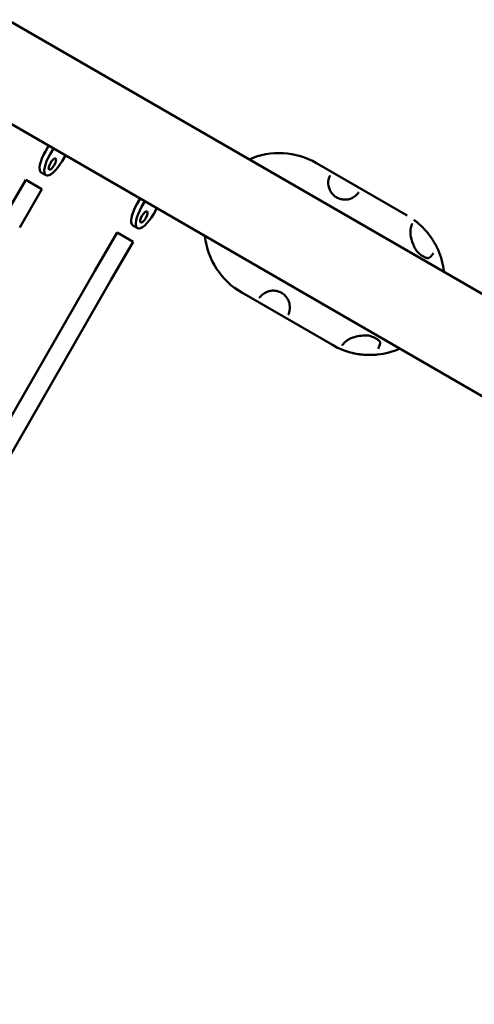
# Model space of a CAD drawing. Units: millimetres. Extents: x -11884 to 19999, y 7764 to 16159.
# Drawn here: x -9091 to -8700, y 13572 to 14418 of the extents above; entities that cross this region are included whole.
import ezdxf

# ---------------------------------------------------------------- set-up
doc = ezdxf.new("R2010")
doc.units = ezdxf.units.MM
doc.layers.add('Visible (ISO)', color=7, linetype='Continuous', lineweight=50)
doc.styles.get("Standard").update_dxf_attribs({"font": 'Square-721-BT.ttf'})
doc.dimstyles.new('OLCU', dxfattribs={"dimtxt": 300, "dimasz": 150, "dimexe": 0.18, "dimexo": 0.0625, "dimgap": 50, "dimtad": 1, "dimdec": 0, "dimlfac": 0.1, "dimrnd": 5, "dimzin": 0, "dimdsep": 46, "dimtxsty": 'Standard', "dimcen": 0.09, "dimse1": 1, "dimse2": 1, "dimadec": 0, "dimazin": 0, "dimtfac": 1, "dimtdec": 0, "dimtofl": 0, "dimtmove": 0, "dimatfit": 3, "dimfxl": 1, "dimtolj": 1, "dimtzin": 0, "dimarcsym": 0})

# ---------------------------------------------------------------- blocks, each defined once
blk = doc.blocks.new('*D10')
at = {"color": 0, "lineweight": -2, "transparency": 16777216}
blk.add_line((-11246.9, 15758.29), (-2506.41, 15758.29), dxfattribs=at)
at = {"color": 0, "transparency": 16777216}
for points in [[(-11246.9, 15783.29), (-11246.9, 15733.29), (-11396.9, 15758.29)], [(-2506.41, 15783.29), (-2506.41, 15733.29), (-2356.41, 15758.29)]]:
    blk.add_solid(points, dxfattribs=at)
at = {"layer": 'Defpoints', "color": 0, "transparency": 16777216}
for p in [(-2356.41, 15758.29), (-11396.9, 14238.99), (-2356.41, 14238.99)]:
    blk.add_point(p, dxfattribs=at)
at = {"color": 0, "transparency": 16777216, "insert": (-6876.65, 15962.12), "char_height": 300, "attachment_point": 5}
blk.add_mtext('\\A1;910', dxfattribs=at)
blk = doc.blocks.new('*D11')
at = {"color": 0, "lineweight": -2, "transparency": 16777216}
blk.add_line((-11483.13, 15515.84), (-11483.13, 7914.08), dxfattribs=at)
at = {"color": 0, "transparency": 16777216}
for points in [[(-11508.13, 15515.84), (-11458.13, 15515.84), (-11483.13, 15665.84)], [(-11508.13, 7914.08), (-11458.13, 7914.08), (-11483.13, 7764.08)]]:
    blk.add_solid(points, dxfattribs=at)
at = {"layer": 'Defpoints', "color": 0, "transparency": 16777216}
for p in [(-10524.51, 15665.84), (-11483.13, 7764.08), (-6876.65, 7764.08)]:
    blk.add_point(p, dxfattribs=at)
at = {"color": 0, "transparency": 16777216, "insert": (-11686.96, 11714.96), "char_height": 300, "attachment_point": 5, "rotation": 90}
blk.add_mtext('\\A1;790', dxfattribs=at)

msp = doc.modelspace()

# ---------------------------------------------------------------- linework, layer by layer
at = {"layer": 'Visible (ISO)'}
for p, q in [((-8027.03546, 13797.91272), (-9587.34237, 14698.75634)), ((-8105.09583, 13755.10819), (-9596.20732, 14616.0018)), ((-9068.95007, 14305.12337), (-9066.15007, 14309.97311)), ((-9062.08108, 14307.62388), (-9064.88108, 14302.77414)), ((-9054.51415, 14296.78879), (-9051.71415, 14301.63853)), ((-8835.51431, 14295.03209), (-8757.57202, 14250.03209)), ((-9072.5166, 14286.97525), (-9068.44762, 14284.62602)), ((-9104.93709, 14247.70307), (-9085.89036, 14280.69297)), ((-9085.89036, 14280.69297), (-9072.03395, 14272.69296)), ((-9091.07353, 14239.71546), (-9072.03395, 14272.69296)), ((-8990.16137, 14259.63469), (-8987.36137, 14264.48443)), ((-8983.29238, 14262.1352), (-8986.09238, 14257.28546)), ((-8975.72544, 14251.30011), (-8972.92545, 14256.14985)), ((-9026.32814, 14202.31792), (-9007.2814, 14235.30782)), ((-9007.2814, 14235.30782), (-8993.42499, 14227.30782)), ((-8993.7279, 14241.48657), (-8989.65891, 14239.13734)), ((-9012.46457, 14194.33032), (-8993.42499, 14227.30782)), ((-9191.44095, 13915.7426), (-9026.32813, 14202.31792)), ((-9350.68719, 13607.29983), (-9012.46458, 14194.33032)), ((-8821.90059, 14138.61173), (-8899.84288, 14183.61173))]:
    msp.add_line(p, q, dxfattribs=at)
for centre, start, end in [((-8867.67859, 14239.32191), 60.00000008, 113.73686668), ((-8867.67859, 14239.32191), 186.26314295, 240.00000008), ((-8789.73631, 14194.32191), 6.26313347, 23.92721852), ((-8789.73631, 14194.32191), 240.00000008, 246.07721068), ((-8789.73631, 14194.32191), 276.07278163, 293.7368572)]:
    msp.add_arc(centre, 64.32857, start, end, dxfattribs=at)
for centre, major_axis, ratio, start_param, end_param in [((-9063.7666, 14302.1307), (-8.75, -15.15544), 0.342020143, 4.712388982, 6.283185307), ((-9059.69762, 14299.78146), (-8.75, -15.15544), 0.342020143, 4.712388984, 7.853981637), ((-8984.9779, 14256.64202), (-8.75, -15.15544), 0.342020143, 4.712388982, 6.283185307), ((-8980.90891, 14254.29279), (-8.75, -15.15544), 0.342020143, 4.712388984, 7.853981637), ((-8751.92742, 14219.77521), (1.74785, 0.97212), 0.084534784, 6.283176456, 6.283184664), ((-8737.8631, 14211.65517), (-1.05096, 1.70161), 0.697543324, 6.283163714, 6.283441371), ((-8734.76727, 14214.39945), (-1.52172, 1.29783), 0.656608663, 6.283182996, 6.283189379), ((-8792.87507, 14148.85181), (0.03204, -1.99974), 0.084534786, 0.000000643, 0.000008852), ((-8779.63944, 14136.67856), (-1.88481, 0.66894), 0.656608665, 6.283181235, 6.283187618), ((-8778.81074, 14140.73177), (-1.99912, 0.05935), 0.697543326, 6.282929244, 6.283206901)]:
    msp.add_ellipse(centre, major_axis=major_axis, ratio=ratio, start_param=start_param, end_param=end_param, dxfattribs=at)
for centre in [(-9062.94762, 14294.1523), (-8984.15891, 14248.66362)]:
    msp.add_ellipse(centre, major_axis=(-2.75, -4.76314), ratio=0.342020143, dxfattribs=at)
for points, knots in [([(-8824.68829, 14282.53589), (-8825.41836, 14280.35445), (-8825.6661, 14277.88663), (-8824.98216, 14274.23558), (-8824.64215, 14273.11565), (-8823.77944, 14271.22386), (-8823.33655, 14270.43928), (-8822.39135, 14269.09997), (-8821.92349, 14268.52937), (-8820.53882, 14267.09382), (-8819.49645, 14266.25982), (-8817.45143, 14265.05029), (-8816.45219, 14264.60434), (-8814.48556, 14263.97133), (-8813.49705, 14263.77038), (-8811.43857, 14263.55551), (-8810.36121, 14263.57454), (-8808.05471, 14263.84958), (-8806.84648, 14264.17285), (-8804.26736, 14265.19692), (-8802.96045, 14265.99921), (-8801.27729, 14267.4046), (-8800.75844, 14267.91056), (-8800.28448, 14268.44635)], [0, 0, 0, 0, 1.034417251, 1.034417251, 1.473413236, 1.473413236, 1.782215836, 1.782215836, 2.018403362, 2.018403362, 2.409508136, 2.409508136, 2.731233999, 2.731233999, 3.046883889, 3.046883889, 3.415738988, 3.415738988, 3.890512168, 3.890512168, 4.532034544, 4.532034544, 4.853703875, 4.853703875, 4.853703875, 4.853703875]), ([(-8823.99337, 14284.28596), (-8824.0795, 14284.13058), (-8824.19169, 14283.88846), (-8824.42789, 14283.29297), (-8824.55568, 14282.93215), (-8824.68829, 14282.53589)], [0.0000102972, 0.0000102972, 0.0000102972, 0.0000102972, 0.1751245892, 0.1751245892, 0.3548241534, 0.3548241534, 0.3548241534, 0.3548241534]), ([(-8800.28448, 14268.44634), (-8800.01781, 14268.74781), (-8799.77745, 14269.02878), (-8799.37319, 14269.53627), (-8799.21098, 14269.76574), (-8799.11622, 14269.9234)], [0, 0, 0, 0, 0.1730743994, 0.1730743994, 0.3548037939, 0.3548037939, 0.3548037939, 0.3548037939]), ([(-8751.85482, 14246.31382), (-8751.58417, 14246.11662), (-8751.26479, 14245.88076), (-8750.9013, 14245.60551), (-8750.89588, 14245.6014), (-8750.89044, 14245.59729), (-8750.885, 14245.59316), (-8750.70747, 14245.45863), (-8750.52019, 14245.31527), (-8750.32346, 14245.16276), (-8750.31505, 14245.15624), (-8750.30662, 14245.14971), (-8750.29818, 14245.14316), (-8750.14371, 14245.02328), (-8749.98348, 14244.89782), (-8749.81764, 14244.76659), (-8749.7735, 14244.73165), (-8749.72845, 14244.69591), (-8749.6837, 14244.6603), (-8749.67242, 14244.65133), (-8749.66115, 14244.64236), (-8749.64993, 14244.63341), (-8749.21746, 14244.28884), (-8748.75326, 14243.90991), (-8748.26098, 14243.4947), (-8748.24547, 14243.48161), (-8748.22992, 14243.46848), (-8748.21435, 14243.45532), (-8747.9761, 14243.25398), (-8747.73229, 14243.04497), (-8747.48358, 14242.82833), (-8747.46629, 14242.81327), (-8747.44897, 14242.79816), (-8747.43163, 14242.78302), (-8747.23148, 14242.60829), (-8747.02805, 14242.42852), (-8746.82151, 14242.24356), (-8746.77002, 14242.19745), (-8746.71771, 14242.15046), (-8746.66598, 14242.10384), (-8746.64855, 14242.08812), (-8746.63117, 14242.07244), (-8746.61392, 14242.05685), (-8746.06633, 14241.56218), (-8745.50606, 14241.039), (-8744.93559, 14240.48537), (-8744.65035, 14240.20856), (-8744.36257, 14239.92413), (-8744.07258, 14239.63186), (-8743.92758, 14239.48573), (-8743.78203, 14239.33763), (-8743.63597, 14239.18754), (-8743.52643, 14239.07498), (-8743.41659, 14238.9613), (-8743.30649, 14238.84648), (-8743.28232, 14238.82128), (-8743.25771, 14238.79557), (-8743.2335, 14238.77024), (-8743.22095, 14238.75711), (-8743.20851, 14238.74409), (-8743.1963, 14238.73129), (-8742.91545, 14238.43696), (-8742.63383, 14238.1362), (-8742.35492, 14237.83248), (-8742.06613, 14237.518), (-8741.77889, 14237.19893), (-8741.49198, 14236.87364), (-8740.96247, 14236.2733), (-8740.437, 14235.65494), (-8739.91683, 14235.01817), (-8739.88373, 14234.97764), (-8739.84987, 14234.93609), (-8739.81748, 14234.89624), (-8739.59734, 14234.6254), (-8739.38226, 14234.35633), (-8739.16852, 14234.0845), (-8739.11434, 14234.0156), (-8739.06031, 14233.9466), (-8739.00641, 14233.87747), (-8738.74748, 14233.5454), (-8738.49091, 14233.20958), (-8738.23944, 14232.87366), (-8738.23157, 14232.86315), (-8738.2237, 14232.85263), (-8738.21584, 14232.84212), (-8737.74711, 14232.21519), (-8737.29138, 14231.58179), (-8736.8491, 14230.94306), (-8736.81912, 14230.89976), (-8736.78859, 14230.85555), (-8736.75935, 14230.8131), (-8736.75227, 14230.80282), (-8736.7452, 14230.79255), (-8736.73813, 14230.78228), (-8736.51158, 14230.45297), (-8736.29023, 14230.12464), (-8736.07393, 14229.79746), (-8735.96241, 14229.62877), (-8735.85224, 14229.46039), (-8735.7434, 14229.29234), (-8735.63455, 14229.12428), (-8735.52786, 14228.95786), (-8735.42082, 14228.78919), (-8735.41181, 14228.77499), (-8735.40281, 14228.76079), (-8735.39383, 14228.74661), (-8735.18934, 14228.42381), (-8734.99076, 14228.10397), (-8734.79798, 14227.7875), (-8734.78851, 14227.77194), (-8734.77905, 14227.7564), (-8734.7696, 14227.74086), (-8734.57846, 14227.42647), (-8734.3936, 14227.11639), (-8734.21282, 14226.8074), (-8734.20352, 14226.79152), (-8734.19425, 14226.77565), (-8734.18499, 14226.75979), (-8734.00524, 14226.45197), (-8733.83203, 14226.14947), (-8733.66506, 14225.85254), (-8733.57727, 14225.69643), (-8733.49121, 14225.54185), (-8733.40682, 14225.38885), (-8733.36463, 14225.31234), (-8733.32286, 14225.23623), (-8733.2815, 14225.16052), (-8733.26082, 14225.12266), (-8733.24024, 14225.0849), (-8733.21977, 14225.04725), (-8733.1993, 14225.00959), (-8733.17947, 14224.97303), (-8733.15866, 14224.93457), (-8733.15062, 14224.91971), (-8733.1426, 14224.90487), (-8733.13459, 14224.89005), (-8732.9769, 14224.59806), (-8732.82644, 14224.31406), (-8732.68279, 14224.03825), (-8732.67706, 14224.02725), (-8732.67134, 14224.01626), (-8732.66563, 14224.00529), (-8732.53976, 14223.76328), (-8732.41914, 14223.52762), (-8732.30353, 14223.29847), (-8732.28626, 14223.26425), (-8732.26951, 14223.23097), (-8732.25207, 14223.19625), (-8732.24636, 14223.18489), (-8732.24067, 14223.17354), (-8732.23499, 14223.16222), (-8732.10189, 14222.89685), (-8731.97637, 14222.64202), (-8731.85811, 14222.39823), (-8731.79645, 14222.27113), (-8731.73676, 14222.147), (-8731.67896, 14222.02589), (-8731.65007, 14221.96533), (-8731.62165, 14221.90552), (-8731.59369, 14221.84647), (-8731.57971, 14221.81695), (-8731.56585, 14221.78761), (-8731.55211, 14221.75846), (-8731.53837, 14221.72932), (-8731.5253, 14221.70156), (-8731.51123, 14221.67159), (-8731.50845, 14221.66569), (-8731.50569, 14221.65979), (-8731.50292, 14221.65391), (-8731.28134, 14221.18179), (-8731.09364, 14220.76721), (-8730.93604, 14220.41203)], [0, 0, 0, 0, 0.061581131, 0.061581131, 0.061581131, 0.0625, 0.0625, 0.0625, 0.092468982, 0.092468982, 0.092468982, 0.09375, 0.09375, 0.09375, 0.1171875, 0.1171875, 0.1171875, 0.123426971, 0.123426971, 0.123426971, 0.125, 0.125, 0.125, 0.185590017, 0.185590017, 0.185590017, 0.1875, 0.1875, 0.1875, 0.216718666, 0.216718666, 0.216718666, 0.21875, 0.21875, 0.21875, 0.2421875, 0.2421875, 0.2421875, 0.248030454, 0.248030454, 0.248030454, 0.25, 0.25, 0.25, 0.3125, 0.3125, 0.3125, 0.34375, 0.34375, 0.34375, 0.359375, 0.359375, 0.359375, 0.37109375, 0.37109375, 0.37109375, 0.373666232, 0.373666232, 0.373666232, 0.375, 0.375, 0.375, 0.405684269, 0.405684269, 0.405684269, 0.437456447, 0.437456447, 0.437456447, 0.49609375, 0.49609375, 0.49609375, 0.499825587, 0.499825587, 0.499825587, 0.525189248, 0.525189248, 0.525189248, 0.531617953, 0.531617953, 0.531617953, 0.5625, 0.5625, 0.5625, 0.563466694, 0.563466694, 0.563466694, 0.62109375, 0.62109375, 0.62109375, 0.625, 0.625, 0.625, 0.625945148, 0.625945148, 0.625945148, 0.65625, 0.65625, 0.65625, 0.671875, 0.671875, 0.671875, 0.6875, 0.6875, 0.6875, 0.688815426, 0.688815426, 0.688815426, 0.71875, 0.71875, 0.71875, 0.720221313, 0.720221313, 0.720221313, 0.75, 0.75, 0.75, 0.751530879, 0.751530879, 0.751530879, 0.78125, 0.78125, 0.78125, 0.796875, 0.796875, 0.796875, 0.8046875, 0.8046875, 0.8046875, 0.80859375, 0.80859375, 0.80859375, 0.8125, 0.8125, 0.8125, 0.814009411, 0.814009411, 0.814009411, 0.84375, 0.84375, 0.84375, 0.844936136, 0.844936136, 0.844936136, 0.87109375, 0.87109375, 0.87109375, 0.875, 0.875, 0.875, 0.876278816, 0.876278816, 0.876278816, 0.90625, 0.90625, 0.90625, 0.921875, 0.921875, 0.921875, 0.9296875, 0.9296875, 0.9296875, 0.93359375, 0.93359375, 0.93359375, 0.9375, 0.9375, 0.9375, 0.938269534, 0.938269534, 0.938269534, 1, 1, 1, 1]), ([(-8753.77304, 14241.26038), (-8754.55674, 14238.95149), (-8754.83456, 14236.30408), (-8754.25909, 14230.91207), (-8753.50948, 14228.11562), (-8751.75316, 14223.79623), (-8751.01484, 14222.24913), (-8750.17957, 14220.74733)], [0, 0, 0, 0, 1.07579325, 1.07579325, 2.031102488, 2.031102488, 2.54867853, 2.54867853, 2.54867853, 2.54867853]), ([(-8753.05646, 14243.05287), (-8753.13769, 14242.9063), (-8753.24352, 14242.68085), (-8753.48468, 14242.08686), (-8753.62601, 14241.69355), (-8753.77304, 14241.26038)], [0.0000433729, 0.0000433729, 0.0000433729, 0.0000433729, 0.1635243295, 0.1635243295, 0.357534492, 0.357534492, 0.357534492, 0.357534492]), ([(-8750.17957, 14220.74733), (-8749.97642, 14220.38198), (-8749.73968, 14220.02719), (-8749.14977, 14219.23246), (-8748.7794, 14218.80074), (-8747.79455, 14217.76108), (-8747.15538, 14217.18844), (-8745.53972, 14215.89866), (-8744.54021, 14215.2382), (-8742.81193, 14214.27274), (-8742.06848, 14213.91702), (-8740.84333, 14213.47277), (-8740.34054, 14213.33794), (-8739.65986, 14213.25411), (-8739.43782, 14213.2494), (-8739.16786, 14213.27723), (-8739.08839, 14213.29308), (-8738.96541, 14213.32913), (-8738.92501, 14213.35001), (-8738.91436, 14213.35659)], [0, 0, 0, 0, 0.126140286, 0.126140286, 0.298193725, 0.298193725, 0.57091495, 0.57091495, 0.982061364, 0.982061364, 1.290211364, 1.290211364, 1.511470913, 1.511470913, 1.632150366, 1.632150366, 1.696372257, 1.696372257, 1.76303006, 1.76303006, 1.76303006, 1.76303006]), ([(-8859.20404, 14166.39468), (-8858.47397, 14168.57612), (-8858.22623, 14171.04394), (-8858.91017, 14174.69499), (-8859.25017, 14175.81492), (-8860.11289, 14177.70671), (-8860.55578, 14178.49129), (-8861.50098, 14179.8306), (-8861.96884, 14180.4012), (-8863.35351, 14181.83675), (-8864.39588, 14182.67075), (-8866.4409, 14183.88028), (-8867.44014, 14184.32623), (-8869.40677, 14184.95924), (-8870.39528, 14185.16018), (-8872.45376, 14185.37506), (-8873.53112, 14185.35602), (-8875.83762, 14185.08099), (-8877.04585, 14184.75772), (-8879.62496, 14183.73365), (-8880.93188, 14182.93136), (-8882.61504, 14181.52597), (-8883.13389, 14181.02001), (-8883.60785, 14180.48422)], [0, 0, 0, 0, 1.034417252, 1.034417252, 1.473413237, 1.473413237, 1.782215837, 1.782215837, 2.018403363, 2.018403363, 2.409508136, 2.409508136, 2.731233999, 2.731233999, 3.04688389, 3.04688389, 3.415738989, 3.415738989, 3.890512169, 3.890512169, 4.532034545, 4.532034545, 4.853703876, 4.853703876, 4.853703876, 4.853703876]), ([(-8883.60785, 14180.48423), (-8883.87443, 14180.18287), (-8884.11474, 14179.90193), (-8884.51908, 14179.39439), (-8884.68102, 14179.16543), (-8884.77599, 14179.00738)], [0, 0, 0, 0, 0.1730296279, 0.1730296279, 0.3547948937, 0.3547948937, 0.3547948937, 0.3547948937]), ([(-8859.89907, 14164.64441), (-8859.81774, 14164.79119), (-8859.71232, 14165.01658), (-8859.47784, 14165.59997), (-8859.34357, 14165.97777), (-8859.20404, 14166.39468)], [0.0000952657, 0.0000952657, 0.0000952657, 0.0000952657, 0.1658845179, 0.1658845179, 0.3549332628, 0.3549332628, 0.3549332628, 0.3549332628]), ([(-8792.84302, 14146.85206), (-8794.77425, 14146.82111), (-8796.69495, 14146.65573), (-8800.54259, 14146.06204), (-8802.48077, 14145.5918), (-8806.21257, 14144.27962), (-8807.98525, 14143.37808), (-8810.59559, 14141.53584), (-8811.56934, 14140.65994), (-8812.40458, 14139.70758)], [0, 0, 0, 0, 0.581734163, 0.581734163, 1.240751698, 1.240751698, 1.996429334, 1.996429334, 2.555329088, 2.555329088, 2.555329088, 2.555329088]), ([(-8780.80985, 14140.79147), (-8780.80947, 14140.80426), (-8780.81176, 14140.85148), (-8780.84878, 14141.00052), (-8780.89068, 14141.11248), (-8781.04771, 14141.41784), (-8781.1871, 14141.62376), (-8781.61513, 14142.14463), (-8781.94677, 14142.46618), (-8782.91192, 14143.27302), (-8783.60994, 14143.74757), (-8785.64257, 14144.94761), (-8787.10154, 14145.63782), (-8789.33101, 14146.34414), (-8789.97961, 14146.51421), (-8791.35802, 14146.7739), (-8792.11073, 14146.86387), (-8792.84302, 14146.85206)], [0, 0, 0, 0, 0.06815898, 0.06815898, 0.154613766, 0.154613766, 0.28212202, 0.28212202, 0.477208227, 0.477208227, 0.791943059, 0.791943059, 1.332484397, 1.332484397, 1.540406301, 1.540406301, 1.76140064, 1.76140064, 1.76140064, 1.76140064]), ([(-8782.93088, 14130.35433), (-8783.12647, 14130.33352), (-8783.3391, 14130.3118), (-8783.56883, 14130.28967), (-8783.68369, 14130.27861), (-8783.80282, 14130.26745), (-8783.92623, 14130.25625), (-8783.98793, 14130.25066), (-8784.0507, 14130.24506), (-8784.11455, 14130.23946), (-8784.14647, 14130.23665), (-8784.17866, 14130.23386), (-8784.21111, 14130.23106), (-8784.23701, 14130.22882), (-8784.26391, 14130.22652), (-8784.28982, 14130.22432), (-8784.29638, 14130.22376), (-8784.30288, 14130.22321), (-8784.30929, 14130.22267), (-8784.56261, 14130.20122), (-8784.83016, 14130.18007), (-8785.11196, 14130.15976), (-8785.25286, 14130.14961), (-8785.39732, 14130.13966), (-8785.54534, 14130.13), (-8785.65636, 14130.12275), (-8785.76938, 14130.11566), (-8785.88441, 14130.10876), (-8785.91007, 14130.10723), (-8785.93623, 14130.10567), (-8785.96209, 14130.10415), (-8785.97486, 14130.1034), (-8785.98757, 14130.10266), (-8786.0001, 14130.10193), (-8786.29179, 14130.08496), (-8786.59429, 14130.06935), (-8786.90753, 14130.05556), (-8786.91987, 14130.05502), (-8786.93223, 14130.05448), (-8786.94461, 14130.05394), (-8787.23026, 14130.04153), (-8787.52479, 14130.03065), (-8787.82823, 14130.02164), (-8787.85467, 14130.02086), (-8787.88159, 14130.02008), (-8787.90824, 14130.01932), (-8787.92528, 14130.01883), (-8787.94221, 14130.01836), (-8787.95882, 14130.0179), (-8788.29939, 14130.00849), (-8788.64879, 14130.00153), (-8789.00697, 14129.99747), (-8789.34754, 14129.99361), (-8789.69749, 14129.99237), (-8790.05267, 14129.99412), (-8790.07104, 14129.99421), (-8790.08943, 14129.9943), (-8790.10782, 14129.99441), (-8790.46433, 14129.99647), (-8790.82662, 14130.00153), (-8791.19462, 14130.00987), (-8791.21278, 14130.01028), (-8791.23096, 14130.0107), (-8791.24915, 14130.01113), (-8791.44252, 14130.01568), (-8791.63746, 14130.02114), (-8791.83395, 14130.02755), (-8792.01379, 14130.03342), (-8792.1963, 14130.04013), (-8792.37773, 14130.04759), (-8792.39453, 14130.04828), (-8792.41132, 14130.04898), (-8792.4281, 14130.04968), (-8792.82418, 14130.06627), (-8793.22411, 14130.08668), (-8793.6278, 14130.11115), (-8793.82965, 14130.12338), (-8794.03245, 14130.13663), (-8794.23617, 14130.15092), (-8794.33803, 14130.15806), (-8794.44013, 14130.16546), (-8794.54245, 14130.17313), (-8794.6326, 14130.17988), (-8794.72126, 14130.18671), (-8794.81283, 14130.19396), (-8794.8252, 14130.19494), (-8794.83763, 14130.19593), (-8794.85012, 14130.19692), (-8795.67659, 14130.26283), (-8796.50556, 14130.34503), (-8797.33555, 14130.44377), (-8797.34857, 14130.44532), (-8797.3616, 14130.44687), (-8797.37462, 14130.44843), (-8797.7919, 14130.49833), (-8798.20956, 14130.55243), (-8798.62748, 14130.61075), (-8799.00129, 14130.66291), (-8799.37539, 14130.71848), (-8799.74965, 14130.77745), (-8799.8025, 14130.78578), (-8799.85402, 14130.79396), (-8799.9082, 14130.80264), (-8800.77567, 14130.94155), (-8801.62807, 14131.09628), (-8802.46503, 14131.26523), (-8802.88961, 14131.35094), (-8803.3103, 14131.44032), (-8803.72688, 14131.53314), (-8804.07901, 14131.61161), (-8804.42837, 14131.69257), (-8804.77479, 14131.77586), (-8804.82524, 14131.78799), (-8804.87422, 14131.79982), (-8804.92596, 14131.81239), (-8804.94342, 14131.81664), (-8804.96086, 14131.82088), (-8804.97829, 14131.82513), (-8805.78743, 14132.02247), (-8806.56607, 14132.22896), (-8807.31464, 14132.4416), (-8807.69698, 14132.55022), (-8808.07147, 14132.66043), (-8808.43814, 14132.77185), (-8808.62148, 14132.82757), (-8808.80286, 14132.88358), (-8808.9823, 14132.93984), (-8809.07202, 14132.96798), (-8809.16125, 14132.99617), (-8809.25, 14133.02443), (-8809.33875, 14133.05268), (-8809.42562, 14133.08054), (-8809.51478, 14133.10935), (-8809.53706, 14133.11655), (-8809.5593, 14133.12375), (-8809.5815, 14133.13095), (-8809.93736, 14133.24636), (-8810.2841, 14133.36227), (-8810.61773, 14133.47677), (-8810.92984, 14133.58388), (-8811.23196, 14133.69024), (-8811.52611, 14133.79613), (-8811.54529, 14133.80304), (-8811.56443, 14133.80994), (-8811.58353, 14133.81683), (-8811.87702, 14133.92281), (-8812.15968, 14134.02728), (-8812.43161, 14134.12981), (-8812.57643, 14134.18441), (-8812.7182, 14134.23846), (-8812.85695, 14134.2919), (-8812.92632, 14134.31862), (-8812.99494, 14134.34519), (-8813.06281, 14134.3716), (-8813.13068, 14134.39801), (-8813.19689, 14134.4239), (-8813.26415, 14134.45033), (-8813.27758, 14134.45561), (-8813.29097, 14134.46088), (-8813.30433, 14134.46614), (-8813.56944, 14134.57052), (-8813.82138, 14134.67176), (-8814.05935, 14134.76895), (-8814.28983, 14134.86309), (-8814.50701, 14134.95334), (-8814.71286, 14135.04006), (-8814.71915, 14135.04272), (-8814.72543, 14135.04536), (-8814.7317, 14135.04801), (-8815.15276, 14135.22557), (-8815.51574, 14135.38382), (-8815.82188, 14135.51963)], [0, 0, 0, 0, 0.03125, 0.03125, 0.03125, 0.046875, 0.046875, 0.046875, 0.0546875, 0.0546875, 0.0546875, 0.05859375, 0.05859375, 0.05859375, 0.061710311, 0.061710311, 0.061710311, 0.0625, 0.0625, 0.0625, 0.09375, 0.09375, 0.09375, 0.109375, 0.109375, 0.109375, 0.12109375, 0.12109375, 0.12109375, 0.123708173, 0.123708173, 0.123708173, 0.125, 0.125, 0.125, 0.155065056, 0.155065056, 0.155065056, 0.15625, 0.15625, 0.15625, 0.18359375, 0.18359375, 0.18359375, 0.185975878, 0.185975878, 0.185975878, 0.1875, 0.1875, 0.1875, 0.21875, 0.21875, 0.21875, 0.248463331, 0.248463331, 0.248463331, 0.25, 0.25, 0.25, 0.279780148, 0.279780148, 0.279780148, 0.28125, 0.28125, 0.28125, 0.296875, 0.296875, 0.296875, 0.311175951, 0.311175951, 0.311175951, 0.3125, 0.3125, 0.3125, 0.34375, 0.34375, 0.34375, 0.359375, 0.359375, 0.359375, 0.3671875, 0.3671875, 0.3671875, 0.374069966, 0.374069966, 0.374069966, 0.375, 0.375, 0.375, 0.436534498, 0.436534498, 0.436534498, 0.4375, 0.4375, 0.4375, 0.468429044, 0.468429044, 0.468429044, 0.49609375, 0.49609375, 0.49609375, 0.5, 0.5, 0.5, 0.562544758, 0.562544758, 0.562544758, 0.5942735, 0.5942735, 0.5942735, 0.62109375, 0.62109375, 0.62109375, 0.625, 0.625, 0.625, 0.626317927, 0.626317927, 0.626317927, 0.6875, 0.6875, 0.6875, 0.71875, 0.71875, 0.71875, 0.734375, 0.734375, 0.734375, 0.7421875, 0.7421875, 0.7421875, 0.75, 0.75, 0.75, 0.751951839, 0.751951839, 0.751951839, 0.783235005, 0.783235005, 0.783235005, 0.8125, 0.8125, 0.8125, 0.814408827, 0.814408827, 0.814408827, 0.84375, 0.84375, 0.84375, 0.859375, 0.859375, 0.859375, 0.8671875, 0.8671875, 0.8671875, 0.875, 0.875, 0.875, 0.876559565, 0.876559565, 0.876559565, 0.907516686, 0.907516686, 0.907516686, 0.9375, 0.9375, 0.9375, 0.938416793, 0.938416793, 0.938416793, 1, 1, 1, 1]), ([(-8812.40458, 14139.70757), (-8812.67544, 14139.39874), (-8812.92056, 14139.11034), (-8813.33463, 14138.58842), (-8813.50188, 14138.35174), (-8813.59863, 14138.19075)], [0, 0, 0, 0, 0.1742182474, 0.1742182474, 0.3574477418, 0.3574477418, 0.3574477418, 0.3574477418]), ([(-8782.41383, 14135.22478), (-8782.20645, 14135.59889), (-8781.98087, 14136.1172), (-8781.67734, 14136.92141), (-8781.60133, 14137.13032), (-8781.52426, 14137.34749)], [0, 0, 0, 0, 0.2842588406, 0.2842588406, 0.377673598, 0.377673598, 0.377673598, 0.377673598])]:
    msp.add_open_spline(points, degree=3, knots=knots, dxfattribs=at)
for points in [[(-8738.91403, 14213.35679), (-8737.98086, 14213.9331), (-8737.0931, 14214.75443), (-8736.289, 14215.69727)], [(-8736.28899, 14215.69727), (-8735.68629, 14216.40394), (-8735.18723, 14217.04341), (-8734.89545, 14217.52902)], [(-8781.52425, 14137.3475), (-8781.10979, 14138.51529), (-8780.84238, 14139.69479), (-8780.80986, 14140.79109)]]:
    msp.add_open_spline(points, degree=3, dxfattribs=at)

# ---------------------------------------------------------------- dimensions: what is measured, and where the dimension line sits
dim = msp.add_linear_dim(base=(-2356.40635, 15758.28726), p1=(-11396.90321, 14238.99433), p2=(-2356.40635, 14238.9946), text='910', dimstyle='OLCU')
dim.commit()
dim.dimension.update_dxf_attribs({"geometry": '*D10', "text_midpoint": (-6876.65478, 15962.11534)})
dim = msp.add_linear_dim(base=(-11483.13448, 7764.08158), p1=(-10524.50742, 15665.8425), p2=(-6876.65353, 7764.08158), angle=90, dimstyle='OLCU')
dim.commit()
dim.dimension.update_dxf_attribs({"geometry": '*D11', "text_midpoint": (-11686.96256, 11714.96204)})

doc.saveas('drawing.dxf')
